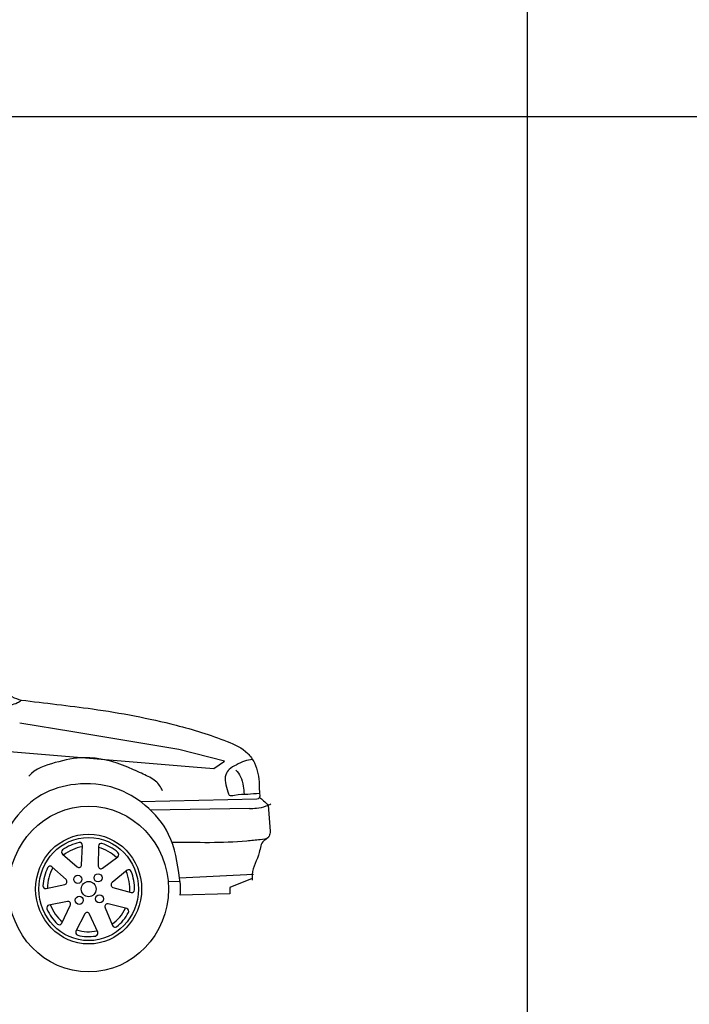
# Model space of a CAD drawing. Extents: x 98 to 204, y 132 to 194.
# Drawn here: x 140 to 143, y 179 to 182 of the extents above; entities that cross this region are included whole.
import ezdxf

# ---------------------------------------------------------------- set-up
doc = ezdxf.new("R2010")
doc.units = 0
doc.layers.get('0').update_dxf_attribs({"linetype": 'CONTINUOUS'})

msp = doc.modelspace()

# ---------------------------------------------------------------- linework, layer by layer
at = {"color": 4}
for p, q in [((142.2511, 185.9277), (142.2511, 174.1894)), ((97.5155, 182.015), (150.563, 182.015))]:
    msp.add_line(p, q, dxfattribs=at)
for p, q in [((140.6078, 179.7885), (140.4153, 179.8202)), ((140.9904, 179.7254), (140.6078, 179.7885)), ((140.2555, 179.7286), (141.0425, 179.6624)), ((141.1556, 179.6834), (140.9904, 179.7254)), ((141.1179, 179.6564), (141.1556, 179.6834)), ((141.0425, 179.6624), (141.1179, 179.6564)), ((141.2728, 179.546), (140.8532, 179.5357)), ((141.2465, 179.5118), (140.8886, 179.5058)), ((141.3135, 179.5235), (141.3211, 179.4293)), ((140.6394, 179.3079), (140.6421, 179.3784)), ((140.7005, 179.3754), (140.6996, 179.3036)), ((140.5701, 179.346), (140.6237, 179.3005)), ((140.715, 179.2954), (140.7699, 179.3372)), ((140.5829, 179.2544), (140.5314, 179.3006)), ((140.804, 179.288), (140.7493, 179.2439)), ((141.2615, 179.2732), (140.9934, 179.2601)), ((141.2565, 179.2585), (141.1756, 179.2261)), ((140.5109, 179.222), (140.5787, 179.2371)), ((140.7527, 179.2264), (140.8184, 179.208)), ((140.9526, 179.2475), (140.995, 179.2486)), ((141.1756, 179.2261), (141.1756, 179.2025)), ((141.1756, 179.2025), (140.9961, 179.1986)), ((140.588, 179.1753), (140.5211, 179.1623)), ((140.5676, 179.0967), (140.5984, 179.161)), ((140.7241, 179.1528), (140.7512, 179.088)), ((140.8026, 179.1496), (140.7352, 179.1665)), ((140.6508, 179.1301), (140.6189, 179.0677)), ((140.6974, 179.0645), (140.6681, 179.1296))]:
    msp.add_line(p, q)
for centre, major_axis, start_param, end_param in [((140.6647, 179.2203), (0, 0.2997), -1.570796, 4.712389), ((140.6647, 179.2203), (0, 0.1988), -1.570796, 4.712389), ((140.6647, 179.2203), (0, 0.1988), -1.570796, 4.712389), ((140.6647, 179.2203), (0, 0.1866), -1.570796, 4.712389), ((140.5762, 179.3537), (0, 0.01), 0.602599, 2.455827), ((140.6647, 179.2203), (0, 0.172), 0.207739, 0.602599), ((140.6647, 179.2203), (0, 0.1546), 0.153345, 0.655801), ((140.6325, 179.3788), (0, 0.01), 4.672963, 6.490924), ((140.6647, 179.2203), (0, 0.1546), -0.744253, -0.241797), ((140.7101, 179.3753), (0, 0.01), -0.294999, 1.558229), ((140.6647, 179.2203), (0, 0.172), -0.689859, -0.294999), ((140.7641, 179.3452), (0, 0.01), 3.775365, 5.593326), ((140.6647, 179.2203), (0, 0.172), 1.105337, 1.500196), ((140.6647, 179.2203), (0, 0.1546), 1.050943, 1.553399), ((140.5251, 179.293), (0, 0.01), -0.712625, 1.105337), ((140.6298, 179.3082), (0, 0.01), 2.455827, 4.672963), ((140.7093, 179.3034), (0, 0.01), 1.558229, 3.775365), ((140.8099, 179.2801), (0, 0.01), -1.192597, 0.660631), ((140.5766, 179.2468), (0, 0.01), 3.353425, 5.570561), ((140.6255, 179.2556), (0, 0.0149), 4.712389, 10.995574), ((140.6988, 179.2609), (0, 0.0149), 4.712389, 10.995574), ((140.6647, 179.2203), (0, 0.1546), 4.641335, 5.14379), ((140.6647, 179.2203), (0, 0.172), 4.695729, 5.090588), ((140.5089, 179.2317), (0, 0.01), 1.500196, 3.353425), ((140.6647, 179.2203), (0, 0.0276), 4.712389, 10.995574), ((140.7552, 179.236), (0, 0.01), 0.660631, 2.877767), ((140.8209, 179.2176), (0, 0.01), 2.877767, 4.695729), ((140.6306, 179.1797), (0, 0.0149), 4.712389, 10.995574), ((140.7039, 179.185), (0, 0.0149), 4.712389, 10.995574), ((140.5228, 179.1525), (0, 0.01), 0.184973, 2.002935), ((140.6647, 179.2203), (0, 0.172), 2.002935, 2.397794), ((140.6647, 179.2203), (0, 0.1546), 1.948541, 2.450997), ((140.5898, 179.1655), (0, 0.01), 4.251022, 6.468159), ((140.733, 179.1568), (0, 0.01), -0.236967, 1.980169), ((140.6647, 179.2203), (0, 0.1546), 3.743737, 4.246193), ((140.8003, 179.1399), (0, 0.01), 4.19299, 6.046218), ((140.6594, 179.1254), (0, 0.01), -1.134565, 1.082571), ((140.6647, 179.2203), (0, 0.172), 3.798131, 4.19299), ((140.5589, 179.1011), (0, 0.01), 2.397794, 4.251022), ((140.7601, 179.092), (0, 0.01), 1.980169, 3.798131), ((140.6274, 179.063), (0, 0.01), 1.082571, 2.900533), ((140.6647, 179.2203), (0, 0.1546), 2.846139, 3.348595), ((140.6647, 179.2203), (0, 0.172), 2.900533, 3.295392), ((140.6886, 179.0603), (0, 0.01), 3.295392, 5.14862)]:
    msp.add_ellipse(centre, major_axis=major_axis, ratio=0.964557, start_param=start_param, end_param=end_param)
for points, knots in [([(139.7409, 180.2458), (139.8089, 180.2111), (139.9545, 180.1147), (140.116, 179.9973), (140.2263, 179.8987), (140.2769, 179.8757), (140.3211, 179.8707), (140.3572, 179.8847), (140.3984, 179.887), (140.4168, 179.9005), (140.421, 179.9042)], [0, 0, 0, 0, 0.235677, 0.5356406, 0.6131801, 0.6878649, 0.7023376, 0.7503872, 0.8056786, 0.8232441, 0.8232441, 0.8232441, 0.8232441]), ([(140.421, 179.9042), (140.5069, 179.8928), (140.6948, 179.8737), (140.9457, 179.8265), (141.1311, 179.7704), (141.2326, 179.7256), (141.2733, 179.6674), (141.2831, 179.6125), (141.2813, 179.5723), (141.2851, 179.5496), (141.276, 179.5461), (141.2728, 179.546)], [0, 0, 0, 0, 0.269229, 0.587866, 0.788023, 0.876576, 0.918741, 0.999389, 1.033446, 1.047903, 1.05788, 1.05788, 1.05788, 1.05788]), ([(140.9314, 179.5761), (140.9269, 179.5895), (140.9063, 179.6159), (140.8589, 179.637), (140.7769, 179.6763), (140.6658, 179.7063), (140.5451, 179.6796), (140.4716, 179.6564), (140.4487, 179.6283)], [0, 0, 0, 0, 0.0426989, 0.0955041, 0.1590505, 0.3254487, 0.4359942, 0.5462078, 0.5462078, 0.5462078, 0.5462078]), ([(141.2566, 179.6885), (141.2472, 179.6883), (141.2266, 179.6842), (141.1999, 179.6692), (141.1735, 179.6567), (141.1576, 179.6331), (141.1581, 179.6025), (141.1662, 179.5807), (141.1723, 179.5552), (141.2046, 179.5642), (141.238, 179.5632), (141.2682, 179.5659), (141.2826, 179.5674)], [0, 0, 0, 0, 0.0292969, 0.0638819, 0.0944327, 0.1180366, 0.1455552, 0.1808007, 0.1936946, 0.2133479, 0.2632903, 0.3080784, 0.3080784, 0.3080784, 0.3080784]), ([(141.1966, 179.6507), (141.2036, 179.6439), (141.2166, 179.6259), (141.2244, 179.595), (141.2262, 179.5736), (141.2268, 179.5641)], [0, 0, 0, 0, 0.02985858, 0.06574122, 0.09425359, 0.09425359, 0.09425359, 0.09425359]), ([(140.9961, 179.1986), (140.9993, 179.2189), (140.9885, 179.294), (140.9708, 179.4162), (140.8759, 179.527), (140.7578, 179.5967), (140.6218, 179.6078), (140.4897, 179.5702), (140.3934, 179.4811), (140.3388, 179.3727), (140.3231, 179.2743), (140.3127, 179.2135), (140.3112, 179.1808), (140.3062, 179.1741), (140.3048, 179.1726)], [0, 0, 0, 0, 0.061619, 0.224862, 0.361503, 0.488734, 0.640097, 0.772738, 0.904565, 1.028711, 1.133207, 1.199292, 1.219315, 1.225524, 1.225524, 1.225524, 1.225524]), ([(141.2825, 179.5512), (141.2883, 179.5491), (141.297, 179.5369), (141.3108, 179.5298), (141.3135, 179.5223)], [0, 0, 0, 0, 0.01925176, 0.04332821, 0.04332821, 0.04332821, 0.04332821]), ([(141.2465, 179.5118), (141.2549, 179.512), (141.2754, 179.5127), (141.302, 179.5176), (141.3182, 179.526), (141.3236, 179.5288)], [0, 0, 0, 0, 0.02623654, 0.06375432, 0.08251094, 0.08251094, 0.08251094, 0.08251094]), ([(141.3159, 179.408), (141.308, 179.4008), (141.2786, 179.3985), (141.1653, 179.3843), (141.057, 179.3891), (140.9665, 179.3883)], [0, 0, 0, 0, 0.0327543, 0.0841204, 0.3640072, 0.3640072, 0.3640072, 0.3640072]), ([(141.3211, 179.4293), (141.3211, 179.4234), (141.3191, 179.413), (141.3096, 179.4016), (141.2878, 179.3912), (141.283, 179.3367), (141.2539, 179.2949), (141.2566, 179.2592), (141.2565, 179.2522)], [0, 0, 0, 0, 0.0178861, 0.0299589, 0.0441267, 0.0893423, 0.1733758, 0.1943181, 0.1943181, 0.1943181, 0.1943181])]:
    msp.add_open_spline(points, degree=3, knots=knots)
msp.add_open_spline([(140.3873, 179.917), (140.3975, 179.9104), (140.4093, 179.9067), (140.421, 179.9042)], degree=3)

doc.saveas('drawing.dxf')
